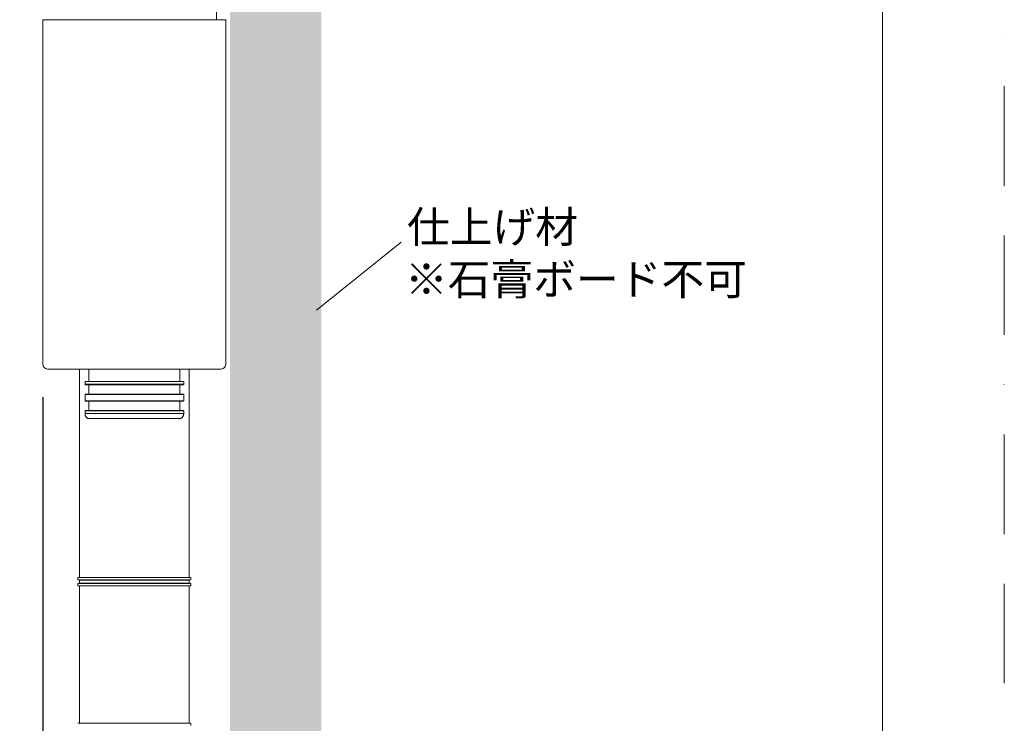
# Model space of a CAD drawing. Units: millimetres. Extents: x -656 to 3911, y 0 to 2970.
# Drawn here: x 1471 to 2100, y 1674 to 2123 of the extents above; entities that cross this region are included whole.
import ezdxf

# ---------------------------------------------------------------- set-up
doc = ezdxf.new("R2010")
doc.units = ezdxf.units.MM
doc.header["$LTSCALE"] = 5
doc.header["$PDMODE"] = 1
doc.header["$PDSIZE"] = -2
doc.linetypes.add('BORDER', pattern=[44.45, 12.7, -6.35, 12.7, -6.35, 0, -6.35])
doc.linetypes.add('DASHED', pattern=[15, 12, -3])
doc.layers.add('BORDER', color=4, linetype='BORDER', lineweight=20, plot=False)
for name, color, linetype, lineweight in [('DIM', 7, 'Continuous', 13), ('MODEL', 7, 'Continuous', 20), ('TEMPLATE', 7, 'Continuous', 20)]:
    doc.layers.add(name, color=color, linetype=linetype, lineweight=lineweight)
doc.styles.add('ＭＳ ゴシック', font='msgothic.ttc', dxfattribs={"bigfont": 'ＭＳ ゴシック'})
doc.dimstyles.new('tfrom線あり', dxfattribs={"dimtxt": 24, "dimasz": 10, "dimexe": 0, "dimexo": 30, "dimgap": 10, "dimtad": 1, "dimdec": 0, "dimzin": 11, "dimdsep": 46, "dimtxsty": 'ＭＳ ゴシック', "dimblk": 'DOT', "dimcen": 0, "dimazin": 0, "dimtfac": 1, "dimtdec": 1, "dimtix": 1, "dimtofl": 0, "dimtmove": 0, "dimatfit": 0, "dimldrblk": 'DOT', "dimfxl": 1, "dimfrac": 2, "dimtolj": 1, "dimtzin": 11, "dimarcsym": 0})

# ---------------------------------------------------------------- blocks, each defined once
blk = doc.blocks.new('_DOT')
at = {"color": 0, "linetype": 'ByBlock', "lineweight": -2}
blk.add_line((-0.5, 0), (-1, 0), dxfattribs=at)
at = {"color": 0, "linetype": 'ByBlock', "lineweight": -2, "const_width": 0.5}
blk.add_lwpolyline([(-0.25, 0, 1), (0.25, 0, 1)], format="xyb", close=True, dxfattribs=at)
blk = doc.blocks.new('*D25')
at = {"layer": 'Defpoints', "color": 0}
for p in [(1486.02, 1912.07), (1544.52, 1533.81), (1544.52, 1457.1)]:
    blk.add_point(p, dxfattribs=at)
at = {"layer": 'DIM', "color": 0, "lineweight": -2}
for p, q in [((1486.02, 1882.07), (1486.02, 1457.1)), ((1544.52, 1503.81), (1544.52, 1457.1)), ((1496.02, 1457.1), (1534.52, 1457.1))]:
    blk.add_line(p, q, dxfattribs=at)
at = {"layer": 'DIM', "color": 0, "lineweight": -2, "xscale": 10, "yscale": 10, "zscale": 10, "rotation": 180}
blk.add_blockref('_DOT', (1486.02, 1457.1), dxfattribs=at)
at = {"layer": 'DIM', "color": 0, "lineweight": -2, "xscale": 10, "yscale": 10, "zscale": 10}
blk.add_blockref('_DOT', (1544.52, 1457.1), dxfattribs=at)
at = {"layer": 'DIM', "color": 0, "insert": (1515.27, 1479.1), "char_height": 24, "attachment_point": 5, "style": 'ＭＳ ゴシック'}
blk.add_mtext('\\A1;60', dxfattribs=at)

msp = doc.modelspace()

# ---------------------------------------------------------------- linework, layer by layer
at = {"layer": 'BORDER'}
msp.add_lwpolyline([(0, 0), (0, 2970), (2100, 2970), (2100, 0)], close=True, dxfattribs=at)
at = {"layer": 'DIM'}
msp.add_line((1660.89, 1937.74), (1714.99, 1981.07), dxfattribs=at)
at = {"layer": 'MODEL'}
for p, q in [((1597.02, 2128.09), (1597.02, 2123.09)), ((1486.02, 2123.09), (1489.02, 2123.09)), ((1486.02, 2123.09), (1486.02, 1903.09)), ((1489.02, 2123.09), (1583.02, 2123.09)), ((1583.02, 2123.09), (1603.02, 2123.09)), ((1603.02, 2123.09), (1603.02, 1903.09)), ((1489.02, 1900.09), (1583.02, 1900.09)), ((1509.52, 1900.09), (1509.52, 1767)), ((1579.52, 1900.09), (1579.52, 1767)), ((1583.02, 1900.09), (1600.02, 1900.09)), ((1509.52, 1767), (1508.52, 1766.92)), ((1508.52, 1766.92), (1513.01, 1766.92)), ((1508.52, 1766.92), (1508.52, 1765.42)), ((1509.52, 1767), (1513.89, 1767)), ((1513.01, 1766.92), (1561.93, 1766.92)), ((1513.89, 1767), (1561.45, 1767)), ((1561.45, 1767), (1579.52, 1767)), ((1561.93, 1766.92), (1580.52, 1766.92)), ((1579.52, 1767), (1580.52, 1766.92)), ((1580.52, 1766.92), (1580.52, 1765.42)), ((1513.01, 1765.42), (1508.52, 1765.42)), ((1509.52, 1765.33), (1508.52, 1765.42)), ((1509.52, 1763.31), (1508.52, 1763.22)), ((1513.01, 1763.22), (1508.52, 1763.22)), ((1508.52, 1763.22), (1508.52, 1761.72)), ((1513.01, 1761.72), (1508.52, 1761.72)), ((1509.52, 1761.64), (1508.52, 1761.72)), ((1513.89, 1765.33), (1509.52, 1765.33)), ((1509.52, 1765.33), (1509.52, 1763.31)), ((1509.52, 1763.31), (1513.89, 1763.31)), ((1509.52, 1761.64), (1513.89, 1761.64)), ((1509.52, 1761.64), (1509.52, 1674)), ((1561.93, 1765.42), (1513.01, 1765.42)), ((1561.94, 1763.22), (1513.01, 1763.22)), ((1561.93, 1761.72), (1513.01, 1761.72)), ((1561.45, 1765.33), (1513.89, 1765.33)), ((1513.89, 1763.31), (1561.45, 1763.31)), ((1513.89, 1761.64), (1561.45, 1761.64)), ((1579.52, 1765.33), (1561.45, 1765.33)), ((1561.45, 1763.31), (1579.52, 1763.31)), ((1561.45, 1761.64), (1579.52, 1761.64)), ((1580.52, 1761.72), (1561.93, 1761.72)), ((1580.52, 1765.42), (1561.93, 1765.42)), ((1580.52, 1763.22), (1561.93, 1763.22)), ((1579.52, 1765.33), (1580.52, 1765.42)), ((1579.52, 1765.33), (1579.52, 1763.31)), ((1579.52, 1763.31), (1580.52, 1763.22)), ((1579.52, 1761.64), (1580.52, 1761.72)), ((1579.52, 1761.64), (1579.52, 1674)), ((1580.52, 1763.22), (1580.52, 1761.72)), ((1509.52, 1674), (1508.52, 1673.92)), ((1508.52, 1673.92), (1513.01, 1673.92)), ((1509.52, 1674), (1513.89, 1674)), ((1513.01, 1673.92), (1561.93, 1673.92)), ((1513.89, 1674), (1561.45, 1674)), ((1561.45, 1674), (1579.52, 1674)), ((1561.93, 1673.92), (1580.52, 1673.92)), ((1579.52, 1674), (1580.52, 1673.92)), ((1580.52, 1673.92), (1580.52, 1672.42))]:
    msp.add_line(p, q, dxfattribs=at)
at = {"layer": 'MODEL', "linetype": 'DASHED', "ltscale": 0.225}
for p, q in [((1515.52, 1900.09), (1515.52, 1892.09)), ((1573.52, 1900.09), (1573.52, 1892.09))]:
    msp.add_line(p, q, dxfattribs=at)
at = {"layer": 'MODEL', "linetype": 'DASHED', "ltscale": 0.043401}
msp.add_line((1513.02, 1892.09), (1514.76, 1892.09), dxfattribs=at)
at = {"layer": 'MODEL', "linetype": 'DASHED', "ltscale": 0.04375}
for p, q in [((1513.02, 1892.09), (1513.02, 1890.34)), ((1576.02, 1892.09), (1576.02, 1890.34)), ((1513.02, 1873.34), (1513.02, 1871.59)), ((1576.02, 1873.34), (1576.02, 1871.59))]:
    msp.add_line(p, q, dxfattribs=at)
at = {"layer": 'MODEL', "linetype": 'DASHED', "ltscale": 0.409952}
for p, q in [((1513.02, 1890.34), (1529.42, 1890.34)), ((1559.63, 1890.34), (1576.02, 1890.34)), ((1559.63, 1883.84), (1576.02, 1883.84)), ((1559.63, 1879.84), (1576.02, 1879.84)), ((1559.63, 1873.34), (1576.02, 1873.34)), ((1559.63, 1871.59), (1576.02, 1871.59))]:
    msp.add_line(p, q, dxfattribs=at)
at = {"layer": 'MODEL', "linetype": 'DASHED', "ltscale": 0.099409}
for p, q in [((1517.07, 1890.09), (1513.09, 1890.09)), ((1517.07, 1879.59), (1513.09, 1879.59))]:
    msp.add_line(p, q, dxfattribs=at)
at = {"layer": 'MODEL', "linetype": 'DASHED'}
for p, q in [((1514.76, 1892.09), (1559.63, 1892.09)), ((1559.63, 1890.34), (1517.01, 1890.34)), ((1559.59, 1890.09), (1517.07, 1890.09)), ((1572.04, 1890.34), (1539.3, 1890.34)), ((1559.63, 1883.84), (1517.01, 1883.84)), ((1559.63, 1879.84), (1517.01, 1879.84)), ((1559.59, 1884.09), (1517.07, 1884.09)), ((1572.04, 1883.84), (1539.46, 1883.84)), ((1572.04, 1879.84), (1539.46, 1879.84)), ((1559.59, 1879.59), (1517.07, 1879.59)), ((1559.59, 1873.59), (1517.07, 1873.59)), ((1559.63, 1873.34), (1517.01, 1873.34)), ((1559.63, 1871.59), (1517.01, 1871.59)), ((1518.49, 1868.59), (1558.81, 1868.59)), ((1572.04, 1873.34), (1539.46, 1873.34)), ((1572.04, 1871.59), (1539.46, 1871.59)), ((1576.03, 1766.92), (1527.11, 1766.92)), ((1575.16, 1767), (1527.6, 1767)), ((1527.11, 1765.42), (1576.03, 1765.42)), ((1527.11, 1763.22), (1576.03, 1763.22)), ((1527.11, 1761.72), (1576.03, 1761.72)), ((1527.6, 1765.33), (1575.16, 1765.33)), ((1575.16, 1763.31), (1527.6, 1763.31)), ((1575.16, 1761.64), (1527.6, 1761.64)), ((1576.03, 1673.92), (1527.11, 1673.92)), ((1575.16, 1674), (1527.6, 1674))]:
    msp.add_line(p, q, dxfattribs=at)
at = {"layer": 'MODEL', "linetype": 'DASHED', "ltscale": 0.05622}
msp.add_line((1517.01, 1890.34), (1514.76, 1890.34), dxfattribs=at)
at = {"layer": 'MODEL', "linetype": 'DASHED', "ltscale": 0.15}
for p, q in [((1515.52, 1890.09), (1515.52, 1884.09)), ((1573.52, 1884.09), (1573.52, 1890.09)), ((1515.52, 1873.59), (1515.52, 1879.59)), ((1573.52, 1879.59), (1573.52, 1873.59))]:
    msp.add_line(p, q, dxfattribs=at)
at = {"layer": 'MODEL', "linetype": 'DASHED', "ltscale": 0.247069}
msp.add_line((1539.3, 1890.34), (1529.42, 1890.34), dxfattribs=at)
at = {"layer": 'MODEL', "linetype": 'DASHED', "ltscale": 0.409081}
for p, q in [((1575.96, 1890.09), (1559.59, 1890.09)), ((1575.96, 1884.09), (1559.59, 1884.09)), ((1575.96, 1879.59), (1559.59, 1879.59)), ((1575.96, 1873.59), (1559.59, 1873.59))]:
    msp.add_line(p, q, dxfattribs=at)
at = {"layer": 'MODEL', "linetype": 'DASHED', "ltscale": 0.409953}
msp.add_line((1559.63, 1892.09), (1576.02, 1892.09), dxfattribs=at)
at = {"layer": 'MODEL', "linetype": 'DASHED', "ltscale": 0.099621}
for p, q in [((1576.02, 1890.34), (1572.04, 1890.34)), ((1576.02, 1879.84), (1572.04, 1879.84))]:
    msp.add_line(p, q, dxfattribs=at)
at = {"layer": 'MODEL', "linetype": 'DASHED', "ltscale": 0.40995}
for p, q in [((1513.02, 1883.84), (1529.42, 1883.84)), ((1513.02, 1873.34), (1529.42, 1873.34))]:
    msp.add_line(p, q, dxfattribs=at)
at = {"layer": 'MODEL', "linetype": 'DASHED', "ltscale": 0.1}
for p, q in [((1513.02, 1883.84), (1513.02, 1879.84)), ((1576.02, 1883.84), (1576.02, 1879.84))]:
    msp.add_line(p, q, dxfattribs=at)
at = {"layer": 'MODEL', "linetype": 'DASHED', "ltscale": 0.409942}
msp.add_line((1513.02, 1879.84), (1529.42, 1879.84), dxfattribs=at)
at = {"layer": 'MODEL', "linetype": 'DASHED', "ltscale": 0.099466}
for p, q in [((1517.07, 1884.09), (1513.09, 1884.09)), ((1517.07, 1873.59), (1513.09, 1873.59))]:
    msp.add_line(p, q, dxfattribs=at)
at = {"layer": 'MODEL', "linetype": 'DASHED', "ltscale": 0.055002}
for p, q in [((1517.01, 1883.84), (1514.81, 1883.84)), ((1517.01, 1873.34), (1514.81, 1873.34))]:
    msp.add_line(p, q, dxfattribs=at)
at = {"layer": 'MODEL', "linetype": 'DASHED', "ltscale": 0.054946}
msp.add_line((1517.01, 1879.84), (1514.81, 1879.84), dxfattribs=at)
at = {"layer": 'MODEL', "linetype": 'DASHED', "ltscale": 0.250885}
for p, q in [((1539.46, 1883.84), (1529.42, 1883.84)), ((1539.46, 1879.84), (1529.42, 1879.84)), ((1539.46, 1873.34), (1529.42, 1873.34)), ((1539.46, 1871.59), (1529.42, 1871.59))]:
    msp.add_line(p, q, dxfattribs=at)
at = {"layer": 'MODEL', "linetype": 'DASHED', "ltscale": 0.099677}
for p, q in [((1576.02, 1883.84), (1572.04, 1883.84)), ((1576.02, 1873.34), (1572.04, 1873.34))]:
    msp.add_line(p, q, dxfattribs=at)
at = {"layer": 'MODEL', "linetype": 'DASHED', "ltscale": 0.409941}
msp.add_line((1513.02, 1871.59), (1529.42, 1871.59), dxfattribs=at)
at = {"layer": 'MODEL', "linetype": 'DASHED', "ltscale": 0.094221}
msp.add_line((1514.72, 1868.59), (1518.49, 1868.59), dxfattribs=at)
at = {"layer": 'MODEL', "linetype": 'DASHED', "ltscale": 0.054911}
msp.add_line((1517.01, 1871.59), (1514.81, 1871.59), dxfattribs=at)
at = {"layer": 'MODEL', "linetype": 'DASHED', "ltscale": 0.387864}
msp.add_line((1558.81, 1868.59), (1574.33, 1868.59), dxfattribs=at)
at = {"layer": 'MODEL', "linetype": 'DASHED', "ltscale": 0.099586}
msp.add_line((1576.02, 1871.59), (1572.04, 1871.59), dxfattribs=at)
at = {"layer": 'MODEL', "linetype": 'DASHED', "ltscale": 0.464726}
for p, q in [((1527.11, 1766.92), (1508.52, 1766.92)), ((1508.52, 1761.72), (1527.11, 1761.72)), ((1527.11, 1673.92), (1508.52, 1673.92))]:
    msp.add_line(p, q, dxfattribs=at)
at = {"layer": 'MODEL', "linetype": 'DASHED', "ltscale": 0.451816}
for p, q in [((1527.6, 1767), (1509.52, 1767)), ((1527.6, 1674), (1509.52, 1674))]:
    msp.add_line(p, q, dxfattribs=at)
at = {"layer": 'MODEL', "linetype": 'DASHED', "ltscale": 0.109139}
for p, q in [((1579.52, 1767), (1575.16, 1767)), ((1579.52, 1761.64), (1575.16, 1761.64))]:
    msp.add_line(p, q, dxfattribs=at)
at = {"layer": 'MODEL', "linetype": 'DASHED', "ltscale": 0.112259}
for p, q in [((1580.52, 1766.92), (1576.03, 1766.92)), ((1576.03, 1765.42), (1580.52, 1765.42)), ((1576.03, 1763.22), (1580.52, 1763.22)), ((1576.03, 1761.72), (1580.52, 1761.72)), ((1580.52, 1673.92), (1576.03, 1673.92))]:
    msp.add_line(p, q, dxfattribs=at)
at = {"layer": 'MODEL', "linetype": 'DASHED', "ltscale": 0.464727}
msp.add_line((1508.52, 1765.42), (1527.11, 1765.42), dxfattribs=at)
at = {"layer": 'MODEL', "linetype": 'DASHED', "ltscale": 0.464725}
msp.add_line((1508.52, 1763.22), (1527.11, 1763.22), dxfattribs=at)
at = {"layer": 'MODEL', "linetype": 'DASHED', "ltscale": 0.451815}
msp.add_line((1509.52, 1765.33), (1527.6, 1765.33), dxfattribs=at)
at = {"layer": 'MODEL', "linetype": 'DASHED', "ltscale": 0.451817}
for p, q in [((1527.6, 1763.31), (1509.52, 1763.31)), ((1527.6, 1761.64), (1509.52, 1761.64))]:
    msp.add_line(p, q, dxfattribs=at)
at = {"layer": 'MODEL', "linetype": 'DASHED', "ltscale": 0.10914}
for p, q in [((1575.16, 1765.33), (1579.52, 1765.33)), ((1579.52, 1763.31), (1575.16, 1763.31))]:
    msp.add_line(p, q, dxfattribs=at)
at = {"layer": 'MODEL', "linetype": 'DASHED', "ltscale": 0.109141}
msp.add_line((1579.52, 1674), (1575.16, 1674), dxfattribs=at)
at = {"layer": 'MODEL'}
for centre, start, end in [((1489.02, 1903.09), 180, 270), ((1600.02, 1903.09), 270, 0)]:
    msp.add_arc(centre, 3, start, end, dxfattribs=at)
at = {"layer": 'MODEL', "linetype": 'DASHED'}
for centre, radius, start, end in [((1513.52, 1890.34), 0.5, 179.99991, 210.00004), ((1575.52, 1890.34), 0.5, 330, 0), ((1513.52, 1883.84), 0.5, 149.99996, 179.99988), ((1513.52, 1879.84), 0.5, 179.99994, 210.00003), ((1575.52, 1883.84), 0.5, 359.99919, 30.00004), ((1575.52, 1879.84), 0.5, 330, 0), ((1513.52, 1873.34), 0.5, 149.99996, 179.99988), ((1575.52, 1873.34), 0.5, 359.99919, 30.00004), ((1516.52, 1871.59), 3.5, 180.00001, 238.99728), ((1572.52, 1871.59), 3.5, 301.00272, 359.99999)]:
    msp.add_arc(centre, radius, start, end, dxfattribs=at)
at = {"layer": 'MODEL', "color": 254}
for points in [[(1605.52, 1229.72), (1605.52, 2407.49), (1663.94, 1229.72)], [(1663.94, 1229.72), (1605.52, 2407.49), (1663.94, 2407.49)]]:
    msp.add_solid(points, dxfattribs=at)
at = {"layer": 'TEMPLATE', "flags": 128}
msp.add_lwpolyline([(2022.2, 2897.15), (72.2, 2897.15), (72.2, 97.15), (2022.2, 97.15), (2022.2, 2897.15)], dxfattribs=at)

# ---------------------------------------------------------------- texts
at = {"layer": 'DIM', "style": 'ＭＳ ゴシック'}
for s, p in [('仕上げ材', (1718.62, 1980.76)), ('※石膏ボード不可', (1717.37, 1947.4))]:
    msp.add_text(s, height=20, dxfattribs=at).set_placement(p)

# ---------------------------------------------------------------- dimensions: what is measured, and where the dimension line sits
at = {"layer": 'DIM'}
dim = msp.add_linear_dim(base=(1544.52, 1457.1), p1=(1486.02, 1912.07), p2=(1544.52, 1533.81), text='60', dimstyle='tfrom線あり', override={"dimpost": '<>'}, dxfattribs=at)
dim.commit()
dim.dimension.update_dxf_attribs({"geometry": '*D25', "text_midpoint": (1515.27, 1479.1)})

doc.saveas('drawing.dxf')
